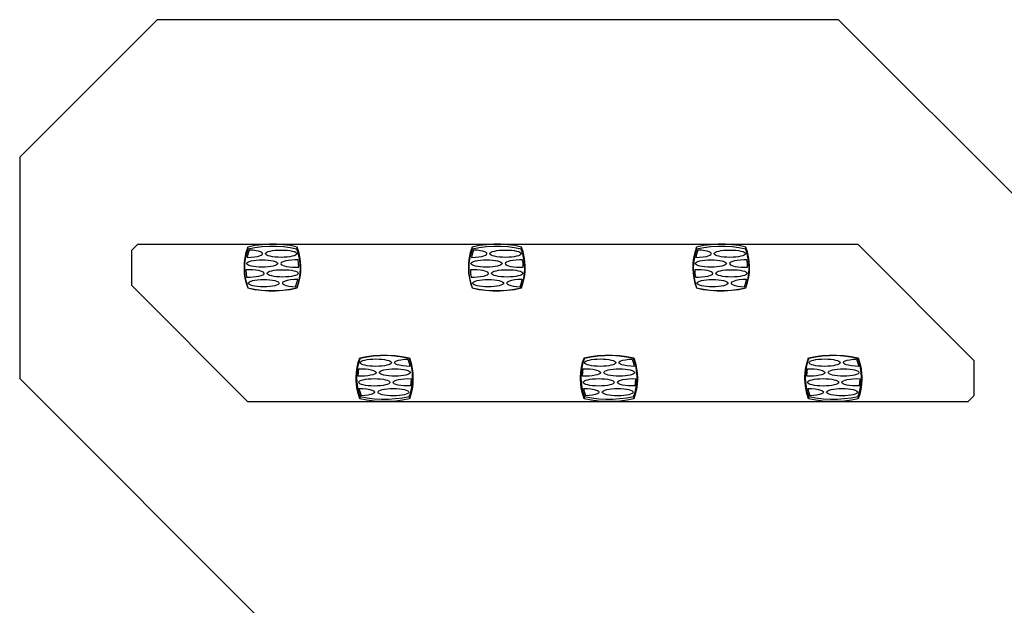
# Model space of a CAD drawing. Units: millimetres. Extents: x -4967 to 19402, y -12954 to 2534.
# Drawn here: x -4967 to 3059, y -2237 to 2534 of the extents above; entities that cross this region are included whole.
import ezdxf

# ---------------------------------------------------------------- set-up
doc = ezdxf.new("R2010")
doc.units = ezdxf.units.MM

msp = doc.modelspace()

# ---------------------------------------------------------------- linework, layer by layer
at = {"color": 7, "linetype": 'Continuous'}
for p, q in [((-3846.8, 2533.8), (-4966.9, 1413.6)), ((1707.5, 2533.8), (-3846.8, 2533.8)), ((3211.4, 1029.8), (1707.5, 2533.8)), ((-4966.9, 1413.6), (-4966.9, -389.4)), ((-4052.5, 656.1), (-4003.7, 705)), ((-4052.5, 368.1), (-4052.5, 656.1)), ((-4003.7, 705), (1864.4, 705)), ((-3106.6, 664.5), (-3108.7, 681.8)), ((-3106.6, 664.5), (-3106.6, 664.5)), ((-3106.6, 664.5), (-3106.6, 664.5)), ((-2707.1, 664.5), (-2705, 681.8)), ((-2707.1, 664.5), (-2707.1, 664.5)), ((-1277.8, 664.5), (-1279.9, 681.8)), ((-1277.8, 664.5), (-1277.8, 664.5)), ((-1277.8, 664.5), (-1277.8, 664.5)), ((-878.3, 664.5), (-876.2, 681.8)), ((-878.3, 664.5), (-878.3, 664.5)), ((551, 664.5), (548.9, 681.8)), ((551, 664.5), (551, 664.5)), ((551, 664.5), (551, 664.5)), ((950.5, 664.5), (952.6, 681.8)), ((950.5, 664.5), (950.5, 664.5)), ((1864.4, 705), (2810.8, -241.5)), ((-3106.1, -578.3), (-4052.5, 368.1)), ((-3108.7, 348), (-3106.6, 349.7)), ((-2705, 348), (-2707.1, 349.7)), ((-1279.9, 348), (-1277.8, 349.7)), ((-876.2, 348), (-878.3, 349.7)), ((548.9, 348), (551, 349.7)), ((952.6, 348), (950.5, 349.7)), ((-2194.3, -221.4), (-2192.2, -223.1)), ((-1790.6, -221.4), (-1792.7, -223.1)), ((-365.5, -221.4), (-363.4, -223.1)), ((38.2, -221.4), (36.1, -223.1)), ((1463.3, -221.4), (1465.4, -223.1)), ((1867, -221.4), (1864.9, -223.1)), ((2810.8, -241.5), (2810.8, -529.5)), ((-4966.9, -389.4), (-2949.2, -2407.1)), ((-2192.2, -537.8), (-2194.3, -555.2)), ((-2192.2, -537.8), (-2192.2, -537.8)), ((-2192.2, -537.8), (-2192.2, -537.8)), ((-1792.7, -537.8), (-1792.7, -537.8)), ((-1792.7, -537.8), (-1790.6, -555.2)), ((-363.4, -537.8), (-365.5, -555.2)), ((-363.4, -537.8), (-363.4, -537.8)), ((-363.4, -537.8), (-363.4, -537.8)), ((36.1, -537.8), (36.1, -537.8)), ((36.1, -537.8), (38.2, -555.2)), ((1465.4, -537.8), (1463.3, -555.2)), ((1465.4, -537.8), (1465.4, -537.8)), ((1465.4, -537.8), (1465.4, -537.8)), ((1864.9, -537.8), (1864.9, -537.8)), ((1864.9, -537.8), (1867, -555.2)), ((2810.8, -529.5), (2762, -578.3)), ((2762, -578.3), (-3106.1, -578.3))]:
    msp.add_line(p, q, dxfattribs=at)
at = {"color": 7, "linetype": 'Continuous', "flags": 128}
for points in [[(-3108.7, 681.8), (-3122.8, 638.1), (-3132.4, 593.5), (-3137, 553.9), (-3137.3, 549.4), (-3137.5, 545), (-3137.7, 540.5), (-3137.9, 536.1), (-3138, 531.6), (-3138.1, 527.2), (-3138.1, 522.7), (-3138.1, 514), (-3138.1, 510.1), (-3138.1, 508.4), (-3138.1, 507.7), (-3138.1, 507.3), (-3138.1, 507.2), (-3138.1, 507.1), (-3138.1, 507.1), (-3138.1, 507.1), (-3138.1, 507.1), (-3138.1, 507.1), (-3136.3, 466.8), (-3130.7, 426.7), (-3121.5, 387), (-3108.7, 348)], [(-3096.1, 656.9), (-3106.8, 623.6), (-3113.2, 597.2)], [(-3113.2, 597.2), (-3083.7, 598.1), (-3054.2, 600.8), (-3027.7, 605.4), (-3011.6, 609.8), (-2999.5, 614.8), (-2991.8, 620), (-2988.4, 625.1), (-2988.9, 630.4), (-2993.5, 635.8), (-3004, 641.7), (-3019.9, 647), (-3040.3, 651.4), (-3067.7, 655), (-3096.1, 656.9)], [(-2705, 681.8), (-2760, 692.8), (-2816.5, 700.4), (-2873.9, 704.3), (-2931.6, 704.6), (-2991.7, 700.9), (-3051, 693.3), (-3108.7, 681.8)], [(-2707.1, 664.5), (-2761.6, 675.3), (-2817.5, 682.7), (-2874.2, 686.6), (-2931.3, 686.9), (-2990.8, 683.3), (-3049.4, 675.7), (-3106.6, 664.5)], [(-2705, 348), (-2690.9, 391.7), (-2681.3, 436.3), (-2676.7, 475.9), (-2676.4, 480.4), (-2676.2, 484.8), (-2676, 489.3), (-2675.8, 493.7), (-2675.7, 498.2), (-2675.6, 502.6), (-2675.6, 507.1), (-2675.6, 515.8), (-2675.6, 519.7), (-2675.6, 521.4), (-2675.6, 522.1), (-2675.6, 522.5), (-2675.6, 522.6), (-2675.6, 522.7), (-2675.6, 522.7), (-2675.6, 522.7), (-2675.6, 522.7), (-2675.6, 522.7), (-2677.4, 563), (-2683, 603.1), (-2692.2, 642.8), (-2705, 681.8)], [(-1279.9, 681.8), (-1294, 638.1), (-1303.6, 593.5), (-1308.2, 553.9), (-1308.5, 549.4), (-1308.7, 545), (-1308.9, 540.5), (-1309.1, 536.1), (-1309.2, 531.6), (-1309.3, 527.2), (-1309.3, 522.7), (-1309.3, 514), (-1309.3, 510.1), (-1309.3, 508.4), (-1309.3, 507.7), (-1309.3, 507.3), (-1309.3, 507.2), (-1309.3, 507.1), (-1309.3, 507.1), (-1309.3, 507.1), (-1309.3, 507.1), (-1309.3, 507.1), (-1307.5, 466.8), (-1301.9, 426.7), (-1292.7, 387), (-1279.9, 348)], [(-1267.3, 656.9), (-1278, 623.6), (-1284.4, 597.2)], [(-1284.4, 597.2), (-1254.9, 598.1), (-1225.4, 600.8), (-1198.9, 605.4), (-1182.8, 609.8), (-1170.7, 614.8), (-1163, 620), (-1159.6, 625.1), (-1160.1, 630.4), (-1164.7, 635.8), (-1175.2, 641.7), (-1191.1, 647), (-1211.5, 651.4), (-1238.9, 655), (-1267.3, 656.9)], [(-876.2, 681.8), (-931.2, 692.8), (-987.7, 700.4), (-1045.1, 704.3), (-1102.8, 704.6), (-1162.9, 700.9), (-1222.2, 693.3), (-1279.9, 681.8)], [(-878.3, 664.5), (-932.8, 675.3), (-988.7, 682.7), (-1045.4, 686.6), (-1102.5, 686.9), (-1162, 683.3), (-1220.6, 675.7), (-1277.8, 664.5)], [(-876.2, 348), (-862.1, 391.7), (-852.5, 436.3), (-847.9, 475.9), (-847.6, 480.4), (-847.4, 484.8), (-847.2, 489.3), (-847, 493.7), (-846.9, 498.2), (-846.8, 502.6), (-846.8, 507.1), (-846.8, 515.8), (-846.8, 519.7), (-846.8, 521.4), (-846.8, 522.1), (-846.8, 522.5), (-846.8, 522.6), (-846.8, 522.7), (-846.8, 522.7), (-846.8, 522.7), (-846.8, 522.7), (-846.8, 522.7), (-848.6, 563), (-854.2, 603.1), (-863.4, 642.8), (-876.2, 681.8)], [(548.9, 681.8), (534.8, 638.1), (525.2, 593.5), (520.6, 553.9), (520.3, 549.4), (520.1, 545), (519.9, 540.5), (519.7, 536.1), (519.6, 531.6), (519.5, 527.2), (519.5, 522.7), (519.5, 514), (519.5, 510.1), (519.5, 508.4), (519.5, 507.7), (519.5, 507.3), (519.5, 507.2), (519.5, 507.1), (519.5, 507.1), (519.5, 507.1), (519.5, 507.1), (519.5, 507.1), (521.3, 466.8), (526.9, 426.7), (536.1, 387), (548.9, 348)], [(561.5, 656.9), (550.8, 623.6), (544.4, 597.2)], [(544.4, 597.2), (573.9, 598.1), (603.4, 600.8), (629.9, 605.4), (646, 609.8), (658.1, 614.8), (665.8, 620), (669.2, 625.1), (668.7, 630.4), (664.1, 635.8), (653.6, 641.7), (637.7, 647), (617.3, 651.4), (589.9, 655), (561.5, 656.9)], [(952.6, 681.8), (897.6, 692.8), (841.1, 700.4), (783.7, 704.3), (726, 704.6), (665.9, 700.9), (606.6, 693.3), (548.9, 681.8)], [(950.5, 664.5), (896, 675.3), (840.1, 682.7), (783.4, 686.6), (726.3, 686.9), (666.8, 683.3), (608.2, 675.7), (551, 664.5)], [(952.6, 348), (966.7, 391.7), (976.3, 436.3), (980.9, 475.9), (981.2, 480.4), (981.4, 484.8), (981.6, 489.3), (981.8, 493.7), (981.9, 498.2), (982, 502.6), (982, 507.1), (982, 515.8), (982, 519.7), (982, 521.4), (982, 522.1), (982, 522.5), (982, 522.6), (982, 522.7), (982, 522.7), (982, 522.7), (982, 522.7), (982, 522.7), (980.2, 563), (974.6, 603.1), (965.4, 642.8), (952.6, 681.8)], [(-2696.7, 576.9), (-2723, 577), (-2749.8, 575.7), (-2775.2, 573.1), (-2797.3, 569.2), (-2815, 564.4), (-2827.7, 559.1), (-2835.8, 553), (-2838.2, 546.4), (-2834.6, 540), (-2825.4, 533.9), (-2811.6, 528.7), (-2793.1, 524.2), (-2770.2, 520.5), (-2744.4, 518.1), (-2717.4, 517.1), (-2691.1, 517.5)], [(-2691.1, 517.5), (-2693.2, 550.8), (-2696.7, 576.9)], [(-867.9, 576.9), (-894.2, 577), (-921, 575.7), (-946.4, 573.1), (-968.5, 569.2), (-986.2, 564.4), (-998.9, 559.1), (-1007, 553), (-1009.4, 546.4), (-1005.8, 540), (-996.6, 533.9), (-982.8, 528.7), (-964.3, 524.2), (-941.4, 520.5), (-915.6, 518.1), (-888.6, 517.1), (-862.3, 517.5)], [(-862.3, 517.5), (-864.4, 550.8), (-867.9, 576.9)], [(960.9, 576.9), (934.6, 577), (907.8, 575.7), (882.4, 573.1), (860.3, 569.2), (842.6, 564.4), (829.9, 559.1), (821.8, 553), (819.4, 546.4), (823, 540), (832.2, 533.9), (846, 528.7), (864.5, 524.2), (887.4, 520.5), (913.2, 518.1), (940.2, 517.1), (966.5, 517.5)], [(966.5, 517.5), (964.4, 550.8), (960.9, 576.9)], [(-3117.1, 437.2), (-3090.7, 437.2), (-3063.9, 438.4), (-3038.5, 441.1), (-3016.4, 445), (-2998.7, 449.7), (-2986, 455.1), (-2977.9, 461.2), (-2975.5, 467.7), (-2979.1, 474.2), (-2988.3, 480.2), (-3002.1, 485.5), (-3020.6, 490), (-3043.5, 493.6), (-3069.3, 496), (-3096.3, 497), (-3122.6, 496.7)], [(-3122.6, 496.7), (-3120.5, 463.3), (-3117.1, 437.2)], [(-1288.3, 437.2), (-1261.9, 437.2), (-1235.1, 438.4), (-1209.7, 441.1), (-1187.6, 445), (-1169.9, 449.7), (-1157.2, 455.1), (-1149.1, 461.2), (-1146.7, 467.7), (-1150.3, 474.2), (-1159.5, 480.2), (-1173.3, 485.5), (-1191.8, 490), (-1214.7, 493.6), (-1240.5, 496), (-1267.5, 497), (-1293.8, 496.7)], [(-1293.8, 496.7), (-1291.7, 463.3), (-1288.3, 437.2)], [(540.5, 437.2), (566.9, 437.2), (593.7, 438.4), (619.1, 441.1), (641.2, 445), (658.9, 449.7), (671.6, 455.1), (679.7, 461.2), (682.1, 467.7), (678.5, 474.2), (669.3, 480.2), (655.5, 485.5), (637, 490), (614.1, 493.6), (588.3, 496), (561.3, 497), (535, 496.7)], [(535, 496.7), (537.1, 463.3), (540.5, 437.2)], [(-2700.5, 417), (-2730, 416.1), (-2759.5, 413.3), (-2786, 408.8), (-2802.1, 404.4), (-2814.2, 399.4), (-2821.9, 394.2), (-2825.3, 389), (-2824.8, 383.8), (-2820.2, 378.4), (-2809.7, 372.5), (-2793.8, 367.1), (-2773.4, 362.7), (-2746, 359.1), (-2717.6, 357.3)], [(-2717.6, 357.3), (-2706.9, 390.6), (-2700.5, 417)], [(-871.7, 417), (-901.2, 416.1), (-930.7, 413.3), (-957.2, 408.8), (-973.3, 404.4), (-985.4, 399.4), (-993.1, 394.2), (-996.5, 389), (-996, 383.8), (-991.4, 378.4), (-980.9, 372.5), (-965, 367.1), (-944.6, 362.7), (-917.2, 359.1), (-888.8, 357.3)], [(-888.8, 357.3), (-878.1, 390.6), (-871.7, 417)], [(957.1, 417), (927.6, 416.1), (898.1, 413.3), (871.6, 408.8), (855.5, 404.4), (843.4, 399.4), (835.7, 394.2), (832.3, 389), (832.8, 383.8), (837.4, 378.4), (847.9, 372.5), (863.8, 367.1), (884.2, 362.7), (911.6, 359.1), (940, 357.3)], [(940, 357.3), (950.7, 390.6), (957.1, 417)], [(-3108.7, 348), (-3053.7, 337), (-2997.2, 329.4), (-2939.8, 325.5), (-2882.1, 325.2), (-2822, 328.9), (-2762.7, 336.5), (-2705, 348)], [(-3106.6, 349.7), (-3052.1, 338.9), (-2996.2, 331.4), (-2939.5, 327.5), (-2882.4, 327.3), (-2822.9, 330.9), (-2764.3, 338.4), (-2707.1, 349.7)], [(-1279.9, 348), (-1224.9, 337), (-1168.4, 329.4), (-1111, 325.5), (-1053.3, 325.2), (-993.2, 328.9), (-933.9, 336.5), (-876.2, 348)], [(-1277.8, 349.7), (-1223.3, 338.9), (-1167.4, 331.4), (-1110.7, 327.5), (-1053.6, 327.3), (-994.1, 330.9), (-935.5, 338.4), (-878.3, 349.7)], [(548.9, 348), (603.9, 337), (660.4, 329.4), (717.8, 325.5), (775.5, 325.2), (835.6, 328.9), (894.9, 336.5), (952.6, 348)], [(551, 349.7), (605.5, 338.9), (661.4, 331.4), (718.1, 327.5), (775.2, 327.3), (834.7, 330.9), (893.3, 338.4), (950.5, 349.7)], [(-2194.3, -555.2), (-2208.4, -511.4), (-2218, -466.9), (-2222.6, -427.3), (-2222.9, -422.8), (-2223.1, -418.3), (-2223.3, -413.9), (-2223.5, -409.4), (-2223.6, -405), (-2223.7, -400.5), (-2223.7, -396.1), (-2223.7, -387.3), (-2223.7, -383.5), (-2223.7, -381.8), (-2223.7, -381), (-2223.7, -380.7), (-2223.7, -380.6), (-2223.7, -380.5), (-2223.7, -380.5), (-2223.7, -380.5), (-2223.7, -380.5), (-2223.7, -380.5), (-2221.9, -340.2), (-2216.3, -300.1), (-2207.1, -260.4), (-2194.3, -221.4)], [(-2194.3, -221.4), (-2139.3, -210.4), (-2082.8, -202.8), (-2025.4, -198.8), (-1967.7, -198.6), (-1907.6, -202.2), (-1848.3, -209.9), (-1790.6, -221.4)], [(-2192.2, -223.1), (-2137.7, -212.2), (-2081.8, -204.8), (-2025.1, -200.9), (-1968, -200.6), (-1908.5, -204.3), (-1849.9, -211.8), (-1792.7, -223.1)], [(-1786.1, -290.4), (-1815.6, -289.5), (-1845.1, -286.7), (-1871.6, -282.1), (-1887.7, -277.7), (-1899.8, -272.8), (-1907.5, -267.6), (-1910.9, -262.4), (-1910.4, -257.2), (-1905.8, -251.7), (-1895.3, -245.8), (-1879.4, -240.5), (-1859, -236.1), (-1831.6, -232.5), (-1803.2, -230.7)], [(-1803.2, -230.7), (-1792.5, -263.9), (-1786.1, -290.4)], [(-1790.6, -221.4), (-1776.5, -265.1), (-1766.9, -309.7), (-1762.3, -349.3), (-1762, -353.7), (-1761.8, -358.2), (-1761.6, -362.7), (-1761.4, -367.1), (-1761.3, -371.6), (-1761.2, -376), (-1761.2, -380.5), (-1761.2, -389.2), (-1761.2, -393.1), (-1761.2, -394.8), (-1761.2, -395.5), (-1761.2, -395.8), (-1761.2, -396), (-1761.2, -396), (-1761.2, -396.1), (-1761.2, -396.1), (-1761.2, -396.1), (-1761.2, -396.1), (-1763, -436.3), (-1768.6, -476.5), (-1777.8, -516.2), (-1790.6, -555.2)], [(-365.5, -555.2), (-379.6, -511.4), (-389.2, -466.9), (-393.8, -427.3), (-394.1, -422.8), (-394.3, -418.3), (-394.5, -413.9), (-394.7, -409.4), (-394.8, -405), (-394.9, -400.5), (-394.9, -396.1), (-394.9, -387.3), (-394.9, -383.5), (-394.9, -381.8), (-394.9, -381), (-394.9, -380.7), (-394.9, -380.6), (-394.9, -380.5), (-394.9, -380.5), (-394.9, -380.5), (-394.9, -380.5), (-394.9, -380.5), (-393.1, -340.2), (-387.5, -300.1), (-378.3, -260.4), (-365.5, -221.4)], [(-365.5, -221.4), (-310.5, -210.4), (-254, -202.8), (-196.6, -198.8), (-138.9, -198.6), (-78.8, -202.2), (-19.5, -209.9), (38.2, -221.4)], [(-363.4, -223.1), (-308.9, -212.2), (-253, -204.8), (-196.3, -200.9), (-139.2, -200.6), (-79.7, -204.3), (-21.1, -211.8), (36.1, -223.1)], [(42.7, -290.4), (13.2, -289.5), (-16.3, -286.7), (-42.8, -282.1), (-58.9, -277.7), (-71, -272.8), (-78.7, -267.6), (-82.1, -262.4), (-81.6, -257.2), (-77, -251.7), (-66.5, -245.8), (-50.6, -240.5), (-30.2, -236.1), (-2.8, -232.5), (25.6, -230.7)], [(25.6, -230.7), (36.3, -263.9), (42.7, -290.4)], [(38.2, -221.4), (52.3, -265.1), (61.9, -309.7), (66.5, -349.3), (66.8, -353.7), (67, -358.2), (67.2, -362.7), (67.4, -367.1), (67.5, -371.6), (67.6, -376), (67.6, -380.5), (67.6, -389.2), (67.6, -393.1), (67.6, -394.8), (67.6, -395.5), (67.6, -395.8), (67.6, -396), (67.6, -396), (67.6, -396.1), (67.6, -396.1), (67.6, -396.1), (67.6, -396.1), (65.8, -436.3), (60.2, -476.5), (51, -516.2), (38.2, -555.2)], [(1463.3, -555.2), (1449.2, -511.4), (1439.6, -466.9), (1435, -427.3), (1434.7, -422.8), (1434.5, -418.3), (1434.3, -413.9), (1434.1, -409.4), (1434, -405), (1433.9, -400.5), (1433.9, -396.1), (1433.9, -387.3), (1433.9, -383.5), (1433.9, -381.8), (1433.9, -381), (1433.9, -380.7), (1433.9, -380.6), (1433.9, -380.5), (1433.9, -380.5), (1433.9, -380.5), (1433.9, -380.5), (1433.9, -380.5), (1435.7, -340.2), (1441.3, -300.1), (1450.5, -260.4), (1463.3, -221.4)], [(1463.3, -221.4), (1518.3, -210.4), (1574.8, -202.8), (1632.2, -198.8), (1689.9, -198.6), (1750, -202.2), (1809.3, -209.9), (1867, -221.4)], [(1465.4, -223.1), (1519.9, -212.2), (1575.8, -204.8), (1632.5, -200.9), (1689.6, -200.6), (1749.1, -204.3), (1807.7, -211.8), (1864.9, -223.1)], [(1871.5, -290.4), (1842, -289.5), (1812.5, -286.7), (1786, -282.1), (1769.9, -277.7), (1757.8, -272.8), (1750.1, -267.6), (1746.7, -262.4), (1747.2, -257.2), (1751.8, -251.7), (1762.3, -245.8), (1778.2, -240.5), (1798.6, -236.1), (1826, -232.5), (1854.4, -230.7)], [(1854.4, -230.7), (1865.1, -263.9), (1871.5, -290.4)], [(1867, -221.4), (1881.1, -265.1), (1890.7, -309.7), (1895.3, -349.3), (1895.6, -353.7), (1895.8, -358.2), (1896, -362.7), (1896.2, -367.1), (1896.3, -371.6), (1896.4, -376), (1896.4, -380.5), (1896.4, -389.2), (1896.4, -393.1), (1896.4, -394.8), (1896.4, -395.5), (1896.4, -395.8), (1896.4, -396), (1896.4, -396), (1896.4, -396.1), (1896.4, -396.1), (1896.4, -396.1), (1896.4, -396.1), (1894.6, -436.3), (1889, -476.5), (1879.8, -516.2), (1867, -555.2)], [(-2202.7, -310.6), (-2176.3, -310.5), (-2149.5, -311.8), (-2124.1, -314.5), (-2102, -318.3), (-2084.3, -323.1), (-2071.6, -328.5), (-2063.5, -334.6), (-2061.1, -341.1), (-2064.7, -347.6), (-2073.9, -353.6), (-2087.7, -358.8), (-2106.2, -363.4), (-2129.1, -367), (-2154.9, -369.4), (-2181.9, -370.4), (-2208.2, -370.1)], [(-2208.2, -370.1), (-2206.1, -336.7), (-2202.7, -310.6)], [(-373.9, -310.6), (-347.5, -310.5), (-320.7, -311.8), (-295.3, -314.5), (-273.2, -318.3), (-255.5, -323.1), (-242.8, -328.5), (-234.7, -334.6), (-232.3, -341.1), (-235.9, -347.6), (-245.1, -353.6), (-258.9, -358.8), (-277.4, -363.4), (-300.3, -367), (-326.1, -369.4), (-353.1, -370.4), (-379.4, -370.1)], [(-379.4, -370.1), (-377.3, -336.7), (-373.9, -310.6)], [(1454.9, -310.6), (1481.3, -310.5), (1508.1, -311.8), (1533.5, -314.5), (1555.6, -318.3), (1573.3, -323.1), (1586, -328.5), (1594.1, -334.6), (1596.5, -341.1), (1592.9, -347.6), (1583.7, -353.6), (1569.9, -358.8), (1551.4, -363.4), (1528.5, -367), (1502.7, -369.4), (1475.7, -370.4), (1449.4, -370.1)], [(1449.4, -370.1), (1451.5, -336.7), (1454.9, -310.6)], [(-1782.3, -450.3), (-1808.6, -450.4), (-1835.4, -449.1), (-1860.8, -446.4), (-1882.9, -442.6), (-1900.6, -437.8), (-1913.3, -432.5), (-1921.4, -426.3), (-1923.8, -419.8), (-1920.2, -413.3), (-1911, -407.3), (-1897.2, -402.1), (-1878.7, -397.5), (-1855.8, -393.9), (-1830, -391.5), (-1803, -390.5), (-1776.7, -390.8)], [(-1776.7, -390.8), (-1778.8, -424.2), (-1782.3, -450.3)], [(46.5, -450.3), (20.2, -450.4), (-6.6, -449.1), (-32, -446.4), (-54.1, -442.6), (-71.8, -437.8), (-84.5, -432.5), (-92.6, -426.3), (-95, -419.8), (-91.4, -413.3), (-82.2, -407.3), (-68.4, -402.1), (-49.9, -397.5), (-27, -393.9), (-1.2, -391.5), (25.8, -390.5), (52.1, -390.8)], [(52.1, -390.8), (50, -424.2), (46.5, -450.3)], [(1875.3, -450.3), (1849, -450.4), (1822.2, -449.1), (1796.8, -446.4), (1774.7, -442.6), (1757, -437.8), (1744.3, -432.5), (1736.2, -426.3), (1733.8, -419.8), (1737.4, -413.3), (1746.6, -407.3), (1760.4, -402.1), (1778.9, -397.5), (1801.8, -393.9), (1827.6, -391.5), (1854.6, -390.5), (1880.9, -390.8)], [(1880.9, -390.8), (1878.8, -424.2), (1875.3, -450.3)], [(-2181.7, -530.2), (-2192.4, -497), (-2198.8, -470.5)], [(-2198.8, -470.5), (-2169.3, -471.5), (-2139.8, -474.2), (-2113.3, -478.8), (-2097.2, -483.2), (-2085.1, -488.1), (-2077.4, -493.3), (-2074, -498.5), (-2074.5, -503.8), (-2079.1, -509.2), (-2089.6, -515.1), (-2105.5, -520.4), (-2125.9, -524.8), (-2153.3, -528.4), (-2181.7, -530.2)], [(-352.9, -530.2), (-363.6, -497), (-370, -470.5)], [(-370, -470.5), (-340.5, -471.5), (-311, -474.2), (-284.5, -478.8), (-268.4, -483.2), (-256.3, -488.1), (-248.6, -493.3), (-245.2, -498.5), (-245.7, -503.8), (-250.3, -509.2), (-260.8, -515.1), (-276.7, -520.4), (-297.1, -524.8), (-324.5, -528.4), (-352.9, -530.2)], [(1475.9, -530.2), (1465.2, -497), (1458.8, -470.5)], [(1458.8, -470.5), (1488.3, -471.5), (1517.8, -474.2), (1544.3, -478.8), (1560.4, -483.2), (1572.5, -488.1), (1580.2, -493.3), (1583.6, -498.5), (1583.1, -503.8), (1578.5, -509.2), (1568, -515.1), (1552.1, -520.4), (1531.7, -524.8), (1504.3, -528.4), (1475.9, -530.2)], [(-1790.6, -555.2), (-1845.6, -566.2), (-1902.1, -573.8), (-1959.5, -577.7), (-2017.2, -578), (-2077.3, -574.3), (-2136.6, -566.6), (-2194.3, -555.2)], [(-1792.7, -537.8), (-1847.2, -548.7), (-1903.1, -556.1), (-1959.8, -560), (-2016.9, -560.3), (-2076.4, -556.6), (-2135, -549.1), (-2192.2, -537.8)], [(38.2, -555.2), (-16.8, -566.2), (-73.3, -573.8), (-130.7, -577.7), (-188.4, -578), (-248.5, -574.3), (-307.8, -566.6), (-365.5, -555.2)], [(36.1, -537.8), (-18.4, -548.7), (-74.3, -556.1), (-131, -560), (-188.1, -560.3), (-247.6, -556.6), (-306.2, -549.1), (-363.4, -537.8)], [(1867, -555.2), (1812, -566.2), (1755.5, -573.8), (1698.1, -577.7), (1640.4, -578), (1580.3, -574.3), (1521, -566.6), (1463.3, -555.2)], [(1864.9, -537.8), (1810.4, -548.7), (1754.5, -556.1), (1697.8, -560), (1640.7, -560.3), (1581.2, -556.6), (1522.6, -549.1), (1465.4, -537.8)]]:
    msp.add_lwpolyline(points, dxfattribs=at)
at = {"color": 7, "linetype": 'Continuous'}
for centre, start, end in [((-2691, 507.1), 159.25812, 200.74151), ((-3122.7, 507.1), 339.25968, 20.74096), ((-862.2, 507.1), 159.25854, 200.74136), ((-1293.9, 507.1), 339.25872, 20.7413), ((966.6, 507.1), 159.2587, 200.74131), ((534.9, 507.1), 339.25856, 20.74135), ((-1776.6, -380.5), 159.25847, 200.74194), ((-2208.3, -380.5), 339.25887, 20.7408), ((52.2, -380.5), 159.25867, 200.74138), ((-379.5, -380.5), 339.25869, 20.74131), ((1881, -380.5), 159.25877, 200.74109), ((1449.3, -380.5), 339.25857, 20.74165)]:
    msp.add_arc(centre, 444.4, start, end, dxfattribs=at)
for centre, major_axis in [((-2835.7, 627.2), (127, 0)), ((-1006.9, 627.2), (127, 0)), ((821.9, 627.2), (127, 0)), ((-2990.7, 547.1), (127, 0)), ((-1161.9, 547.1), (127, 0)), ((666.9, 547.1), (127, 0)), ((-2823, 467.1), (-127, 0)), ((-994.2, 467.1), (-127, 0)), ((834.6, 467.1), (-127, 0)), ((-2978, 387), (127, 0)), ((-1149.2, 387), (127, 0)), ((679.6, 387), (127, 0)), ((-2063.6, -260.4), (127, 0)), ((-234.8, -260.4), (127, 0)), ((1594, -260.4), (127, 0)), ((-1908.6, -340.4), (-127, 0)), ((-79.8, -340.4), (-127, 0)), ((1749, -340.4), (-127, 0)), ((-2076.3, -420.5), (127, 0)), ((-247.5, -420.5), (127, 0)), ((1581.3, -420.5), (127, 0)), ((-1921.3, -500.5), (127, 0)), ((-92.5, -500.5), (127, 0)), ((1736.3, -500.5), (127, 0))]:
    msp.add_ellipse(centre, major_axis=major_axis, ratio=0.236403, dxfattribs=at)

doc.saveas('drawing.dxf')
